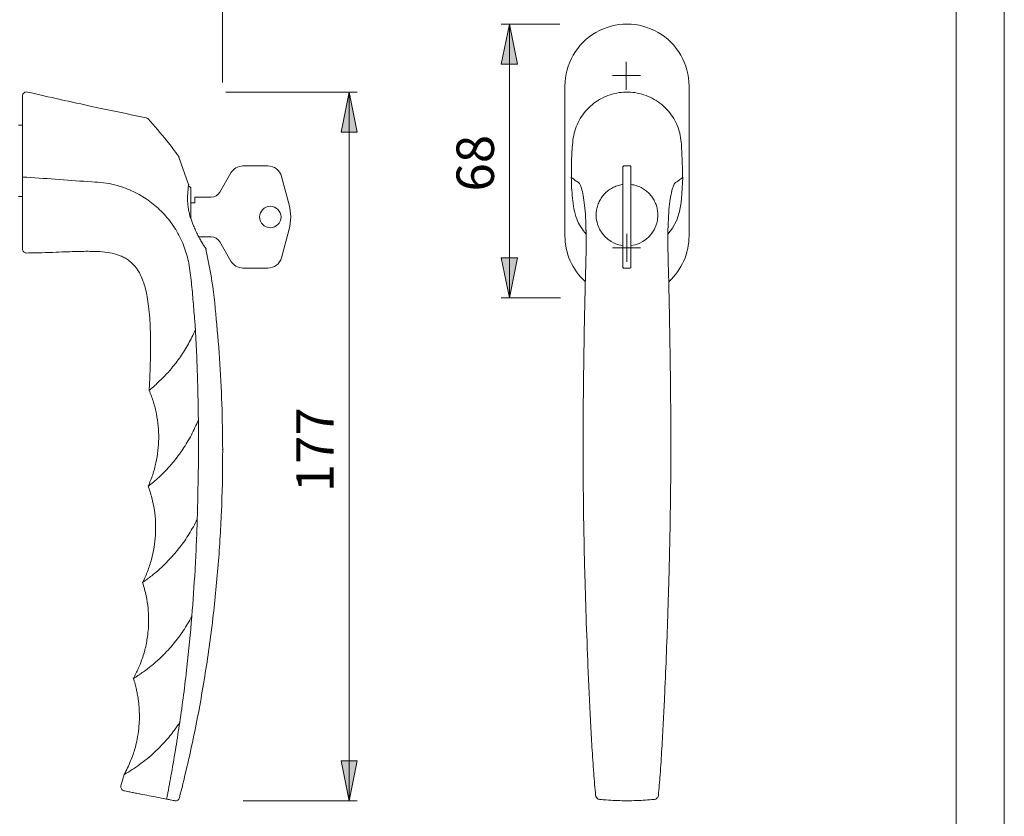
# Model space of a CAD drawing. Units: inches. Extents: x 0 to 210, y 0 to 302.
# Drawn here: x 87 to 210, y 90 to 190 of the extents above; entities that cross this region are included whole.
import ezdxf

# ---------------------------------------------------------------- set-up
doc = ezdxf.new("R2010")
doc.units = ezdxf.units.IN
doc.header["$MEASUREMENT"] = 0
doc.layers.add('Ebene 1', color=7, linetype='Continuous')

# ---------------------------------------------------------------- blocks, each defined once
blk = doc.blocks.new('block 2')
at = {"layer": 'Ebene 1'}
h = blk.add_hatch(color=7, dxfattribs=at)
edge = h.paths.add_edge_path()
edge.add_spline(control_points=[(147.81, 189.25), (147.81, 189.25), (148.81, 184.25), (148.81, 184.25), (148.81, 184.25), (147.81, 189.25), (147.81, 189.25), (147.81, 189.25), (147.81, 189.25), (147.81, 189.25)], knot_values=[0, 0, 0, 0, 1, 1, 1, 2, 2, 2, 3, 3, 3, 3], degree=3, periodic=1)
h.paths.add_polyline_path([(148.81, 184.25), (146.81, 184.25), (147.81, 189.25)])
for points in [[(148.81, 184.25), (146.81, 184.25), (147.81, 189.25)], [(128.79, 175.76), (126.79, 175.76), (127.79, 180.76)], [(146.81, 160.05), (148.81, 160.05), (147.81, 155.05)], [(126.79, 97.24), (128.79, 97.24), (127.79, 92.24)]]:
    blk.add_hatch(color=7, dxfattribs=at).paths.add_polyline_path(points)
h = blk.add_hatch(color=7, dxfattribs=at)
edge = h.paths.add_edge_path()
edge.add_spline(control_points=[(127.79, 180.76), (127.79, 180.76), (128.79, 175.76), (128.79, 175.76), (128.79, 175.76), (127.79, 180.76), (127.79, 180.76), (127.79, 180.76), (127.79, 180.76), (127.79, 180.76)], knot_values=[0, 0, 0, 0, 1, 1, 1, 2, 2, 2, 3, 3, 3, 3], degree=3, periodic=1)
h.paths.add_polyline_path([(128.79, 175.76), (126.79, 175.76), (127.79, 180.76)])
h = blk.add_hatch(color=7, dxfattribs=at)
edge = h.paths.add_edge_path()
edge.add_spline(control_points=[(147.81, 155.05), (147.81, 155.05), (146.81, 160.05), (146.81, 160.05), (146.81, 160.05), (147.81, 155.05), (147.81, 155.05), (147.81, 155.05), (147.81, 155.05), (147.81, 155.05)], knot_values=[0, 0, 0, 0, 1, 1, 1, 2, 2, 2, 3, 3, 3, 3], degree=3, periodic=1)
h.paths.add_polyline_path([(146.81, 160.05), (148.81, 160.05), (147.81, 155.05)])
h = blk.add_hatch(color=7, dxfattribs=at)
edge = h.paths.add_edge_path()
edge.add_spline(control_points=[(127.79, 92.24), (127.79, 92.24), (126.79, 97.24), (126.79, 97.24), (126.79, 97.24), (127.79, 92.24), (127.79, 92.24), (127.79, 92.24), (127.79, 92.24), (127.79, 92.24)], knot_values=[0, 0, 0, 0, 1, 1, 1, 2, 2, 2, 3, 3, 3, 3], degree=3, periodic=1)
h.paths.add_polyline_path([(126.79, 97.24), (128.79, 97.24), (127.79, 92.24)])
at = {"layer": 'Ebene 1', "color": 7, "lineweight": 9}
for points in [[(112.01, 181.95), (112.01, 197.28)], [(148.81, 184.25), (148.81, 184.25), (146.81, 184.25), (147.81, 189.25), (148.81, 184.25)], [(148.81, 184.25), (146.81, 184.25), (147.81, 189.25), (148.81, 184.25)], [(154.1, 189.25), (146.81, 189.25)], [(147.81, 189.25), (148.81, 184.25)], [(147.81, 189.25), (147.81, 155.05)], [(162.42, 182.81), (162.42, 184.54)], [(162.42, 182.81), (160.69, 182.81)], [(162.42, 182.81), (164.18, 182.81)], [(162.42, 182.81), (162.42, 181.05)], [(112.39, 180.76), (128.79, 180.76)], [(128.79, 175.76), (128.79, 175.76), (126.79, 175.76), (127.79, 180.76), (128.79, 175.76)], [(128.79, 175.76), (126.79, 175.76), (127.79, 180.76), (128.79, 175.76)], [(127.79, 180.76), (128.79, 175.76)], [(127.79, 180.76), (127.79, 92.24)], [(154.76, 181.5), (154.76, 162.8)], [(170.25, 162.8), (170.25, 181.5)], [(87.02, 176.6), (86.51, 176.6)], [(107.75, 169.23), (106.54, 172.62)], [(114.55, 171.53), (117.66, 171.53)], [(162, 170.2), (162, 171.43)], [(162.1, 171.53), (162.9, 171.53)], [(163, 171.43), (163, 170.2)], [(111.65, 168.27), (113.03, 170.65)], [(119.36, 170.22), (120.31, 166.66)], [(162, 166.63), (162, 170.2)], [(163, 170.2), (163, 166.63)], [(167.62, 163.02), (168.19, 163.76), (168.72, 164.76), (169.07, 165.83), (169.26, 166.97), (169.36, 168.06), (169.46, 170.11)], [(108.02, 168.8), (107.72, 169.1)], [(108.02, 165), (108.02, 168.8)], [(86.51, 167.7), (87.02, 167.7)], [(108.52, 167.54), (108.52, 167.64)], [(108.52, 167.64), (110.57, 167.64)], [(108.52, 167.54), (108.52, 166.9)], [(108.52, 166.9), (108.02, 166.9)], [(162, 163.66), (162, 166.63)], [(163, 166.63), (163, 163.66)], [(120.31, 163.64), (119.36, 160.07)], [(157.38, 163.59), (157.39, 163.27)], [(162, 160.1), (162, 163.66)], [(163, 163.66), (163, 160.1)], [(110.57, 162.66), (109.03, 162.66)], [(162.5, 161.27), (162.5, 163.03)], [(167.62, 163.34), (167.62, 163.4)], [(113.03, 159.65), (111.65, 162.03)], [(162.42, 161.29), (160.69, 161.29)], [(162.42, 161.29), (164.18, 161.29)], [(162.5, 161.27), (162.5, 159.54)], [(146.81, 160.05), (146.81, 160.05), (148.81, 160.05), (147.81, 155.05), (146.81, 160.05)], [(147.81, 155.05), (146.81, 160.05)], [(146.81, 160.05), (148.81, 160.05), (147.81, 155.05), (146.81, 160.05)], [(162, 158.87), (162, 160.1)], [(163, 160.1), (163, 158.87)], [(117.66, 158.77), (114.55, 158.77)], [(162.1, 158.77), (162.9, 158.77)], [(154.2, 155.05), (146.81, 155.05)], [(108.53, 152.15), (108.6, 151.01)], [(157.19, 152.15), (157.17, 151.01)], [(126.79, 97.24), (126.79, 97.24), (128.79, 97.24), (127.79, 92.24), (126.79, 97.24)], [(127.79, 92.24), (126.79, 97.24)], [(126.79, 97.24), (128.79, 97.24), (127.79, 92.24), (126.79, 97.24)], [(99.71, 95.52), (99.31, 94.1)], [(105.2, 92.41), (105, 92.44)], [(105.1, 92.89), (105.11, 92.89)], [(114.57, 92.24), (128.79, 92.24)], [(158.58, 92.89), (158.58, 92.89)], [(158.73, 92.58), (158.78, 92.54)], [(159.07, 92.4), (159.08, 92.4), (159.12, 92.41)], [(165.89, 92.41), (165.93, 92.4), (165.94, 92.4)], [(166.23, 92.54), (166.28, 92.59)], [(166.43, 92.89), (166.43, 92.89)]]:
    blk.add_lwpolyline(points, dxfattribs=at)
for points, knots in [([(170.25, 181.5), (170.25, 184.27), (168.78, 186.83), (166.38, 188.21), (163.98, 189.59), (161.03, 189.59), (158.63, 188.21), (156.23, 186.83), (154.76, 184.27), (154.76, 181.5)], [0, 0, 0, 0, 1, 1, 1, 2, 2, 2, 3, 3, 3, 3]), ([(147.81, 189.25), (147.81, 189.25), (148.81, 184.25), (148.81, 184.25), (148.81, 184.25), (147.81, 189.25), (147.81, 189.25), (147.81, 189.25), (147.81, 189.25), (147.81, 189.25)], [0, 0, 0, 0, 1, 1, 1, 2, 2, 2, 3, 3, 3, 3]), ([(87.63, 180.76), (87.48, 180.79), (87.33, 180.76), (87.21, 180.66), (87.09, 180.57), (87.02, 180.42), (87.02, 180.27)], [0, 0, 0, 0, 1, 1, 1, 2, 2, 2, 2]), ([(102.45, 177.55), (100.24, 178), (98.03, 178.45), (95.82, 178.93), (93.09, 179.52), (90.36, 180.14), (87.63, 180.76)], [0, 0, 0, 0, 1, 1, 1, 2, 2, 2, 2]), ([(127.79, 180.76), (127.79, 180.76), (128.79, 175.76), (128.79, 175.76), (128.79, 175.76), (127.79, 180.76), (127.79, 180.76), (127.79, 180.76), (127.79, 180.76), (127.79, 180.76)], [0, 0, 0, 0, 1, 1, 1, 2, 2, 2, 3, 3, 3, 3]), ([(169.45, 170.11), (169.43, 171.02), (169.4, 171.92), (169.37, 172.83), (169.35, 173.2), (169.34, 173.58), (169.31, 173.95), (169.29, 174.33), (169.26, 174.7), (169.2, 175.07), (169.14, 175.44), (169.05, 175.8), (168.94, 176.16), (168.82, 176.52), (168.66, 176.87), (168.48, 177.21), (168.29, 177.54), (168.08, 177.86), (167.85, 178.16), (167.61, 178.46), (167.35, 178.74), (167.06, 179), (166.78, 179.26), (166.47, 179.49), (166.15, 179.69), (165.83, 179.9), (165.49, 180.07), (165.14, 180.22), (164.8, 180.37), (164.43, 180.49), (164.07, 180.58), (163.69, 180.66), (163.31, 180.72), (162.93, 180.74), (162.55, 180.77), (162.17, 180.76), (161.79, 180.72), (161.41, 180.68), (161.03, 180.61), (160.66, 180.5), (160.29, 180.4), (159.93, 180.26), (159.59, 180.1), (159.24, 179.93), (158.91, 179.74), (158.6, 179.52), (158.29, 179.3), (158, 179.06), (157.72, 178.79), (157.45, 178.52), (157.2, 178.23), (156.98, 177.92), (156.76, 177.61), (156.56, 177.28), (156.4, 176.94), (156.23, 176.6), (156.09, 176.24), (155.99, 175.88), (155.88, 175.51), (155.81, 175.13), (155.76, 174.75), (155.65, 173.99), (155.62, 173.21), (155.59, 172.44), (155.57, 171.66), (155.56, 170.89), (155.56, 170.11)], [0, 0, 0, 0, 1, 1, 1, 2, 2, 2, 3, 3, 3, 4, 4, 4, 5, 5, 5, 6, 6, 6, 7, 7, 7, 8, 8, 8, 9, 9, 9, 10, 10, 10, 11, 11, 11, 12, 12, 12, 13, 13, 13, 14, 14, 14, 15, 15, 15, 16, 16, 16, 17, 17, 17, 18, 18, 18, 19, 19, 19, 20, 20, 20, 21, 21, 21, 22, 22, 22, 22]), ([(87.02, 170.11), (87.02, 170.87), (87.02, 171.64), (87.02, 172.41), (87.02, 173.17), (87.02, 173.94), (87.02, 174.7), (87.02, 175.05), (87.02, 175.4), (87.02, 175.74), (87.02, 176.08), (87.02, 176.41), (87.02, 176.73), (87.02, 177.04), (87.02, 177.35), (87.02, 177.64), (87.02, 177.92), (87.02, 178.19), (87.02, 178.44), (87.02, 178.69), (87.02, 178.92), (87.02, 179.12), (87.02, 179.33), (87.02, 179.51), (87.02, 179.66), (87.02, 179.81), (87.02, 179.93), (87.02, 180.03), (87.02, 180.13), (87.02, 180.21), (87.02, 180.24), (87.02, 180.25), (87.02, 180.25), (87.02, 180.25)], [0, 0, 0, 0, 1, 1, 1, 2, 2, 2, 3, 3, 3, 4, 4, 4, 5, 5, 5, 6, 6, 6, 7, 7, 7, 8, 8, 8, 9, 9, 9, 10, 10, 10, 11, 11, 11, 11]), ([(102.72, 177.39), (102.7, 177.4), (102.69, 177.42), (102.67, 177.44), (102.63, 177.48), (102.58, 177.51), (102.52, 177.52), (102.5, 177.53), (102.47, 177.53), (102.45, 177.54)], [0, 0, 0, 0, 1, 1, 1, 2, 2, 2, 3, 3, 3, 3]), ([(106.52, 172.7), (106.04, 173.36), (105.55, 174.03), (105.04, 174.67), (104.29, 175.62), (103.49, 176.52), (102.69, 177.43)], [0, 0, 0, 0, 1, 1, 1, 2, 2, 2, 2]), ([(106.56, 172.63), (106.55, 172.64), (106.55, 172.66), (106.54, 172.67), (106.53, 172.69), (106.52, 172.7), (106.5, 172.72)], [0, 0, 0, 0, 1, 1, 1, 2, 2, 2, 2]), ([(162.1, 171.53), (162.08, 171.53), (162.05, 171.51), (162.03, 171.5), (162.02, 171.48), (162, 171.45), (162, 171.43)], [0, 0, 0, 0, 1, 1, 1, 2, 2, 2, 2]), ([(163, 171.43), (163, 171.45), (162.99, 171.48), (162.98, 171.5), (162.96, 171.51), (162.93, 171.53), (162.9, 171.53)], [0, 0, 0, 0, 1, 1, 1, 2, 2, 2, 2]), ([(87.02, 161.15), (87.02, 161.15), (87.02, 161.15), (87.02, 161.15), (87.02, 161.12), (87.02, 161.18), (87.02, 161.26), (87.02, 161.33), (87.02, 161.41), (87.02, 161.52), (87.02, 161.64), (87.02, 161.79), (87.02, 161.96), (87.02, 162.14), (87.02, 162.33), (87.02, 162.55), (87.02, 162.78), (87.02, 163.03), (87.02, 163.3), (87.02, 163.56), (87.02, 163.84), (87.02, 164.14), (87.02, 164.45), (87.02, 164.77), (87.02, 165.1), (87.02, 165.48), (87.02, 165.88), (87.02, 166.28), (87.02, 166.69), (87.02, 167.11), (87.02, 167.53), (87.02, 168.39), (87.02, 169.25), (87.02, 170.11)], [0, 0, 0, 0, 1, 1, 1, 2, 2, 2, 3, 3, 3, 4, 4, 4, 5, 5, 5, 6, 6, 6, 7, 7, 7, 8, 8, 8, 9, 9, 9, 10, 10, 10, 11, 11, 11, 11]), ([(87.02, 170.11), (87.02, 170.11), (87.02, 170.11), (87.03, 170.11), (87.03, 170.11), (87.05, 170.11), (87.06, 170.11), (87.07, 170.11), (87.09, 170.11), (87.11, 170.11), (87.13, 170.11), (87.15, 170.11), (87.18, 170.11), (87.2, 170.11), (87.23, 170.11), (87.26, 170.11), (87.29, 170.11), (87.32, 170.11), (87.36, 170.11), (87.39, 170.11), (87.42, 170.11), (87.46, 170.11), (87.49, 170.11), (87.53, 170.11), (87.56, 170.11)], [0, 0, 0, 0, 1, 1, 1, 2, 2, 2, 3, 3, 3, 4, 4, 4, 5, 5, 5, 6, 6, 6, 7, 7, 7, 8, 8, 8, 8]), ([(87.56, 170.11), (88.91, 170.02), (90.27, 169.93), (91.62, 169.83), (92.97, 169.73), (94.33, 169.62), (95.68, 169.54), (96.16, 169.51), (96.64, 169.49), (97.12, 169.43), (97.59, 169.38), (98.06, 169.3), (98.52, 169.18), (98.98, 169.06), (99.42, 168.91), (99.87, 168.74), (100.53, 168.48), (101.18, 168.18), (101.8, 167.82), (102.41, 167.47), (103, 167.06), (103.54, 166.6), (104.09, 166.14), (104.6, 165.63), (105.06, 165.08), (105.52, 164.54), (105.93, 163.96), (106.29, 163.34), (106.66, 162.72), (106.97, 162.07), (107.22, 161.4), (107.46, 160.74), (107.64, 160.06), (107.78, 159.37), (107.93, 158.58), (108.02, 157.78), (108.1, 156.98), (108.19, 156.17), (108.27, 155.37), (108.33, 154.57), (108.4, 153.76), (108.46, 152.96), (108.52, 152.15)], [0, 0, 0, 0, 1, 1, 1, 2, 2, 2, 3, 3, 3, 4, 4, 4, 5, 5, 5, 6, 6, 6, 7, 7, 7, 8, 8, 8, 9, 9, 9, 10, 10, 10, 11, 11, 11, 12, 12, 12, 13, 13, 13, 14, 14, 14, 14]), ([(155.55, 170.11), (155.66, 170.02), (155.78, 169.93), (155.9, 169.83), (156.02, 169.73), (156.15, 169.62), (156.31, 169.54), (156.36, 169.51), (156.42, 169.49), (156.48, 169.43), (156.54, 169.38), (156.6, 169.3), (156.65, 169.18), (156.71, 169.06), (156.76, 168.91), (156.81, 168.74), (156.89, 168.48), (156.97, 168.18), (157.03, 167.82), (157.1, 167.47), (157.16, 167.06), (157.21, 166.6), (157.26, 166.14), (157.3, 165.63), (157.33, 165.08), (157.36, 164.54), (157.38, 163.96), (157.39, 163.34), (157.4, 162.72), (157.41, 162.07), (157.4, 161.4), (157.39, 160.74), (157.38, 160.06), (157.36, 159.37), (157.34, 158.58), (157.32, 157.78), (157.29, 156.98), (157.27, 156.17), (157.26, 155.37), (157.24, 154.57), (157.22, 153.76), (157.21, 152.96), (157.19, 152.15)], [0, 0, 0, 0, 1, 1, 1, 2, 2, 2, 3, 3, 3, 4, 4, 4, 5, 5, 5, 6, 6, 6, 7, 7, 7, 8, 8, 8, 9, 9, 9, 10, 10, 10, 11, 11, 11, 12, 12, 12, 13, 13, 13, 14, 14, 14, 14]), ([(155.55, 170.11), (155.55, 170.11), (155.55, 170.11), (155.55, 170.11), (155.56, 169.24), (155.61, 168.37), (155.69, 167.51), (155.74, 167.07), (155.79, 166.63), (155.87, 166.19), (155.95, 165.76), (156.07, 165.33), (156.23, 164.91), (156.36, 164.56), (156.53, 164.23), (156.73, 163.91), (156.93, 163.59), (157.16, 163.29), (157.39, 163)], [0, 0, 0, 0, 1, 1, 1, 2, 2, 2, 3, 3, 3, 4, 4, 4, 5, 5, 5, 6, 6, 6, 6]), ([(167.8, 152.97), (167.79, 153.71), (167.77, 154.44), (167.76, 155.17), (167.74, 155.91), (167.73, 156.64), (167.71, 157.37), (167.69, 158.11), (167.66, 158.84), (167.65, 159.57), (167.63, 160.27), (167.62, 160.95), (167.61, 161.62), (167.61, 162.29), (167.61, 162.93), (167.62, 163.54), (167.64, 164.15), (167.66, 164.73), (167.69, 165.26), (167.72, 165.8), (167.77, 166.3), (167.82, 166.75), (167.87, 167.2), (167.93, 167.6), (168, 167.94), (168.07, 168.29), (168.14, 168.57), (168.22, 168.82), (168.28, 168.98), (168.33, 169.13), (168.39, 169.24), (168.44, 169.34), (168.5, 169.41), (168.56, 169.45), (168.61, 169.5), (168.67, 169.53), (168.73, 169.56), (168.88, 169.64), (169, 169.74), (169.12, 169.83), (169.24, 169.93), (169.35, 170.02), (169.46, 170.11)], [0, 0, 0, 0, 1, 1, 1, 2, 2, 2, 3, 3, 3, 4, 4, 4, 5, 5, 5, 6, 6, 6, 7, 7, 7, 8, 8, 8, 9, 9, 9, 10, 10, 10, 11, 11, 11, 12, 12, 12, 13, 13, 13, 14, 14, 14, 14]), ([(107.78, 169.24), (107.78, 169.24), (107.78, 169.24), (107.78, 169.25), (107.78, 169.25), (107.78, 169.22), (107.77, 169.17), (107.76, 169.13), (107.75, 169.07), (107.74, 168.99), (107.73, 168.91), (107.72, 168.82), (107.7, 168.71), (107.69, 168.6), (107.68, 168.48), (107.66, 168.34), (107.65, 168.2), (107.64, 168.05), (107.64, 167.88), (107.63, 167.72), (107.63, 167.53), (107.63, 167.34), (107.63, 167.16), (107.64, 166.98), (107.66, 166.78), (107.68, 166.58), (107.7, 166.37), (107.74, 166.17), (107.77, 165.97), (107.81, 165.78), (107.85, 165.59), (107.9, 165.39), (107.95, 165.2), (108.02, 165), (108.13, 164.67), (108.26, 164.35), (108.39, 164.03)], [0, 0, 0, 0, 1, 1, 1, 2, 2, 2, 3, 3, 3, 4, 4, 4, 5, 5, 5, 6, 6, 6, 7, 7, 7, 8, 8, 8, 9, 9, 9, 10, 10, 10, 11, 11, 11, 12, 12, 12, 12]), ([(162, 169.2), (161.92, 169.19), (161.83, 169.19), (161.74, 169.17), (161.53, 169.14), (161.32, 169.07), (161.12, 168.99), (160.92, 168.91), (160.73, 168.82), (160.55, 168.71), (160.36, 168.6), (160.18, 168.48), (160.02, 168.34), (159.86, 168.2), (159.7, 168.05), (159.57, 167.88), (159.42, 167.72), (159.3, 167.53), (159.18, 167.34), (159.08, 167.16), (158.99, 166.98), (158.91, 166.78), (158.83, 166.58), (158.77, 166.37), (158.73, 166.17), (158.69, 165.97), (158.67, 165.78), (158.66, 165.59), (158.65, 165.39), (158.65, 165.2), (158.67, 165), (158.71, 164.67), (158.81, 164.35), (158.9, 164.03)], [0, 0, 0, 0, 1, 1, 1, 2, 2, 2, 3, 3, 3, 4, 4, 4, 5, 5, 5, 6, 6, 6, 7, 7, 7, 8, 8, 8, 9, 9, 9, 10, 10, 10, 11, 11, 11, 11]), ([(166.11, 164.03), (166.16, 164.2), (166.21, 164.36), (166.25, 164.52), (166.32, 164.8), (166.36, 165.1), (166.36, 165.4), (166.35, 165.59), (166.34, 165.78), (166.31, 165.97), (166.28, 166.17), (166.24, 166.37), (166.17, 166.56), (166.12, 166.75), (166.04, 166.93), (165.95, 167.11), (165.86, 167.29), (165.76, 167.47), (165.64, 167.63), (165.52, 167.8), (165.39, 167.95), (165.26, 168.09), (165.11, 168.24), (164.96, 168.37), (164.79, 168.5), (164.62, 168.62), (164.44, 168.73), (164.26, 168.83), (164.06, 168.93), (163.86, 169.01), (163.65, 169.07), (163.45, 169.13), (163.25, 169.17), (163.04, 169.21)], [0, 0, 0, 0, 1, 1, 1, 2, 2, 2, 3, 3, 3, 4, 4, 4, 5, 5, 5, 6, 6, 6, 7, 7, 7, 8, 8, 8, 9, 9, 9, 10, 10, 10, 11, 11, 11, 11]), ([(119.31, 165.15), (119.31, 165.89), (118.7, 166.49), (117.96, 166.49), (117.22, 166.49), (116.62, 165.89), (116.62, 165.15), (116.62, 164.41), (117.22, 163.8), (117.96, 163.8), (118.7, 163.8), (119.31, 164.41), (119.31, 165.15)], [0, 0, 0, 0, 1, 1, 1, 2, 2, 2, 3, 3, 3, 4, 4, 4, 4]), ([(108.39, 164.03), (108.43, 163.95), (108.46, 163.86), (108.5, 163.77), (108.59, 163.56), (108.68, 163.35), (108.78, 163.15), (108.88, 162.95), (108.98, 162.76), (109.07, 162.58), (109.18, 162.39), (109.28, 162.21), (109.38, 162.04), (109.48, 161.87), (109.58, 161.72), (109.66, 161.59), (109.71, 161.51), (109.76, 161.43), (109.8, 161.37), (109.85, 161.3), (109.88, 161.25), (109.91, 161.21), (109.94, 161.17), (109.96, 161.14), (109.96, 161.13), (109.96, 161.13), (109.96, 161.13), (109.96, 161.14)], [0, 0, 0, 0, 1, 1, 1, 2, 2, 2, 3, 3, 3, 4, 4, 4, 5, 5, 5, 6, 6, 6, 7, 7, 7, 8, 8, 8, 9, 9, 9, 9]), ([(87.02, 161.15), (87.02, 161.02), (87.07, 160.89), (87.17, 160.79), (87.26, 160.7), (87.39, 160.65), (87.52, 160.65)], [0, 0, 0, 0, 1, 1, 1, 2, 2, 2, 2]), ([(106.62, 92.61), (107.18, 94.9), (107.74, 97.19), (108.23, 99.49), (108.76, 101.93), (109.22, 104.38), (109.62, 106.84), (110.03, 109.26), (110.38, 111.68), (110.68, 114.11), (110.98, 116.5), (111.22, 118.9), (111.42, 121.29), (111.61, 123.64), (111.76, 126), (111.86, 128.36), (111.96, 130.66), (112.01, 132.97), (112.01, 135.28), (112.02, 137.22), (111.99, 139.16), (111.93, 141.1), (111.87, 143), (111.78, 144.9), (111.66, 146.8), (111.54, 148.66), (111.39, 150.51), (111.22, 152.37), (111.05, 154.19), (110.87, 156.01), (110.57, 157.8), (110.38, 158.92), (110.15, 160.02), (109.92, 161.13)], [0, 0, 0, 0, 1, 1, 1, 2, 2, 2, 3, 3, 3, 4, 4, 4, 5, 5, 5, 6, 6, 6, 7, 7, 7, 8, 8, 8, 9, 9, 9, 10, 10, 10, 11, 11, 11, 11]), ([(87.52, 160.65), (88.16, 160.66), (88.8, 160.67), (89.44, 160.68), (90.03, 160.7), (90.62, 160.72), (91.2, 160.75), (91.68, 160.77), (92.16, 160.79), (92.63, 160.8), (93.02, 160.82), (93.4, 160.83), (93.78, 160.84), (94.08, 160.85), (94.38, 160.86), (94.68, 160.86), (94.95, 160.87), (95.21, 160.87), (95.47, 160.86), (95.88, 160.86), (96.28, 160.85), (96.69, 160.82), (97.1, 160.79), (97.51, 160.74), (97.92, 160.67), (98.31, 160.6), (98.7, 160.5), (99.08, 160.36), (99.27, 160.29), (99.45, 160.21), (99.63, 160.12), (99.8, 160.04), (99.96, 159.94), (100.12, 159.84), (100.3, 159.72), (100.47, 159.58), (100.63, 159.44), (100.75, 159.33), (100.87, 159.21), (100.98, 159.08), (101.07, 158.98), (101.16, 158.87), (101.24, 158.76), (101.34, 158.61), (101.44, 158.47), (101.53, 158.32), (101.64, 158.12), (101.75, 157.92), (101.84, 157.72), (101.96, 157.45), (102.06, 157.18), (102.15, 156.91), (102.24, 156.65), (102.31, 156.39), (102.38, 156.13), (102.46, 155.81), (102.53, 155.49), (102.59, 155.17), (102.66, 154.78), (102.71, 154.39), (102.76, 154), (102.82, 153.52), (102.86, 153.04), (102.9, 152.56), (102.93, 152.11), (102.95, 151.65), (102.97, 151.2), (102.99, 150.66), (103, 150.13), (103, 149.6), (103.01, 148.98), (103, 148.36), (102.99, 147.74), (102.98, 147.02), (102.96, 146.31), (102.93, 145.59), (102.9, 144.9), (102.87, 144.2), (102.83, 143.51)], [0, 0, 0, 0, 1, 1, 1, 2, 2, 2, 3, 3, 3, 4, 4, 4, 5, 5, 5, 6, 6, 6, 7, 7, 7, 8, 8, 8, 9, 9, 9, 10, 10, 10, 11, 11, 11, 12, 12, 12, 13, 13, 13, 14, 14, 14, 15, 15, 15, 16, 16, 16, 17, 17, 17, 18, 18, 18, 19, 19, 19, 20, 20, 20, 21, 21, 21, 22, 22, 22, 23, 23, 23, 24, 24, 24, 25, 25, 25, 26, 26, 26, 26]), ([(147.81, 155.05), (147.81, 155.05), (146.81, 160.05), (146.81, 160.05), (146.81, 160.05), (147.81, 155.05), (147.81, 155.05), (147.81, 155.05), (147.81, 155.05), (147.81, 155.05)], [0, 0, 0, 0, 1, 1, 1, 2, 2, 2, 3, 3, 3, 3]), ([(162, 158.87), (162, 158.84), (162.02, 158.82), (162.03, 158.8), (162.05, 158.78), (162.08, 158.77), (162.1, 158.77)], [0, 0, 0, 0, 1, 1, 1, 2, 2, 2, 2]), ([(167.84, 151.01), (167.83, 151.29), (167.83, 151.58), (167.82, 151.86), (167.81, 152.23), (167.81, 152.6), (167.8, 152.97)], [0, 0, 0, 0, 1, 1, 1, 2, 2, 2, 2]), ([(102.83, 143.51), (102.83, 143.51), (102.83, 143.51), (102.83, 143.51), (102.8, 143.48), (102.86, 143.53), (102.92, 143.58), (102.99, 143.64), (103.07, 143.7), (103.16, 143.78), (103.26, 143.86), (103.38, 143.96), (103.5, 144.07), (103.62, 144.18), (103.76, 144.3), (103.89, 144.43), (104.17, 144.68), (104.46, 144.97), (104.75, 145.27), (105.04, 145.58), (105.34, 145.9), (105.62, 146.24), (106.01, 146.7), (106.38, 147.19), (106.74, 147.7), (107.09, 148.21), (107.43, 148.74), (107.73, 149.3), (108.04, 149.85), (108.32, 150.43), (108.59, 151.01)], [0, 0, 0, 0, 1, 1, 1, 2, 2, 2, 3, 3, 3, 4, 4, 4, 5, 5, 5, 6, 6, 6, 7, 7, 7, 8, 8, 8, 9, 9, 9, 10, 10, 10, 10]), ([(108.6, 151.01), (108.66, 149.95), (108.72, 148.89), (108.77, 147.83), (108.81, 146.77), (108.85, 145.71), (108.88, 144.65), (108.93, 143.04), (108.96, 141.44), (108.98, 139.83), (108.98, 139.82), (108.98, 139.82), (108.98, 139.81)], [0, 0, 0, 0, 1, 1, 1, 2, 2, 2, 3, 3, 3, 4, 4, 4, 4]), ([(157.17, 151.01), (157.15, 149.95), (157.13, 148.89), (157.12, 147.83), (157.1, 146.77), (157.09, 145.71), (157.07, 144.65), (157.05, 143.04), (157.04, 141.44), (157.03, 139.83), (157.03, 139.82), (157.03, 139.82), (157.03, 139.81)], [0, 0, 0, 0, 1, 1, 1, 2, 2, 2, 3, 3, 3, 4, 4, 4, 4]), ([(167.97, 139.81), (167.96, 141.38), (167.95, 142.94), (167.93, 144.51), (167.92, 145.34), (167.91, 146.16), (167.9, 146.99), (167.88, 148.33), (167.86, 149.67), (167.84, 151.01)], [0, 0, 0, 0, 1, 1, 1, 2, 2, 2, 3, 3, 3, 3]), ([(102.83, 143.51), (103.02, 143.03), (103.21, 142.54), (103.37, 142.05), (103.52, 141.56), (103.64, 141.05), (103.74, 140.55), (103.84, 140.05), (103.92, 139.54), (103.96, 139.03), (104.01, 138.52), (104.03, 138.01), (104.03, 137.5), (104.02, 136.99), (103.99, 136.47), (103.93, 135.97), (103.88, 135.46), (103.79, 134.95), (103.68, 134.45), (103.57, 133.95), (103.44, 133.45), (103.28, 132.96), (103.11, 132.47), (102.91, 131.99), (102.72, 131.51)], [0, 0, 0, 0, 1, 1, 1, 2, 2, 2, 3, 3, 3, 4, 4, 4, 5, 5, 5, 6, 6, 6, 7, 7, 7, 8, 8, 8, 8]), ([(108.98, 139.81), (108.7, 139.17), (108.42, 138.53), (108.1, 137.92), (107.78, 137.31), (107.42, 136.72), (107.04, 136.16), (106.67, 135.6), (106.27, 135.07), (105.87, 134.58), (105.57, 134.21), (105.26, 133.86), (104.95, 133.54), (104.64, 133.21), (104.33, 132.9), (104.02, 132.62), (103.87, 132.48), (103.72, 132.35), (103.58, 132.22), (103.43, 132.09), (103.29, 131.98), (103.17, 131.88), (103.05, 131.77), (102.95, 131.69), (102.85, 131.62), (102.76, 131.54), (102.67, 131.47), (102.72, 131.51), (102.72, 131.51), (102.72, 131.51), (102.72, 131.51)], [0, 0, 0, 0, 1, 1, 1, 2, 2, 2, 3, 3, 3, 4, 4, 4, 5, 5, 5, 6, 6, 6, 7, 7, 7, 8, 8, 8, 9, 9, 9, 10, 10, 10, 10]), ([(108.98, 139.81), (108.99, 138.75), (108.99, 137.69), (108.99, 136.63), (108.99, 135.56), (108.99, 134.5), (108.97, 133.44), (108.94, 131.42), (108.89, 129.4), (108.84, 127.38)], [0, 0, 0, 0, 1, 1, 1, 2, 2, 2, 3, 3, 3, 3]), ([(157.03, 139.81), (157.02, 138.75), (157.02, 137.69), (157.02, 136.63), (157.02, 135.56), (157.02, 134.5), (157.03, 133.44), (157.04, 131.42), (157.06, 129.4), (157.09, 127.38)], [0, 0, 0, 0, 1, 1, 1, 2, 2, 2, 3, 3, 3, 3]), ([(167.9, 127.38), (167.92, 128.63), (167.94, 129.87), (167.95, 131.11), (167.96, 132.35), (167.97, 133.59), (167.97, 134.84), (167.98, 136.49), (167.97, 138.15), (167.97, 139.81)], [0, 0, 0, 0, 1, 1, 1, 2, 2, 2, 3, 3, 3, 3]), ([(112.02, 136.09), (112.02, 136.1), (112.02, 136.1), (112.01, 136.1), (112.01, 136.1), (112, 136.1), (112, 136.09), (112, 136.09), (112.01, 136.08), (112.01, 136.08), (112.02, 136.08), (112.02, 136.09), (112.02, 136.09)], [0, 0, 0, 0, 1, 1, 1, 2, 2, 2, 3, 3, 3, 4, 4, 4, 4]), ([(102.69, 131.58), (102.86, 131.08), (103.03, 130.58), (103.17, 130.07), (103.3, 129.57), (103.4, 129.06), (103.48, 128.54), (103.56, 128.03), (103.61, 127.51), (103.63, 126.99), (103.65, 126.47), (103.65, 125.95), (103.62, 125.44), (103.59, 124.92), (103.53, 124.4), (103.45, 123.89), (103.37, 123.38), (103.26, 122.87), (103.12, 122.37), (102.98, 121.87), (102.82, 121.37), (102.63, 120.88), (102.44, 120.39), (102.21, 119.92), (101.98, 119.44)], [0, 0, 0, 0, 1, 1, 1, 2, 2, 2, 3, 3, 3, 4, 4, 4, 5, 5, 5, 6, 6, 6, 7, 7, 7, 8, 8, 8, 8]), ([(108.84, 127.38), (108.52, 126.77), (108.19, 126.16), (107.83, 125.57), (107.47, 124.99), (107.08, 124.43), (106.66, 123.9), (106.25, 123.37), (105.83, 122.86), (105.39, 122.4), (105.06, 122.05), (104.73, 121.72), (104.4, 121.42), (104.07, 121.11), (103.74, 120.82), (103.42, 120.56), (103.24, 120.41), (103.06, 120.27), (102.89, 120.14), (102.72, 120.01), (102.56, 119.89), (102.42, 119.79), (102.3, 119.71), (102.2, 119.63), (102.13, 119.59), (102.07, 119.54), (102.04, 119.53), (102.02, 119.51)], [0, 0, 0, 0, 1, 1, 1, 2, 2, 2, 3, 3, 3, 4, 4, 4, 5, 5, 5, 6, 6, 6, 7, 7, 7, 8, 8, 8, 9, 9, 9, 9]), ([(108.84, 127.38), (108.8, 126.32), (108.77, 125.26), (108.72, 124.2), (108.68, 123.14), (108.62, 122.08), (108.56, 121.03), (108.45, 119.1), (108.31, 117.18), (108.16, 115.26)], [0, 0, 0, 0, 1, 1, 1, 2, 2, 2, 3, 3, 3, 3]), ([(157.09, 127.38), (157.11, 126.32), (157.13, 125.26), (157.15, 124.2), (157.17, 123.14), (157.19, 122.08), (157.22, 121.03), (157.27, 119.1), (157.33, 117.18), (157.39, 115.26)], [0, 0, 0, 0, 1, 1, 1, 2, 2, 2, 3, 3, 3, 3]), ([(167.59, 115.26), (167.63, 116.44), (167.67, 117.61), (167.7, 118.79), (167.74, 119.97), (167.77, 121.15), (167.8, 122.33), (167.84, 124.01), (167.87, 125.7), (167.9, 127.38)], [0, 0, 0, 0, 1, 1, 1, 2, 2, 2, 3, 3, 3, 3]), ([(102.02, 119.51), (102.18, 118.95), (102.34, 118.39), (102.47, 117.82), (102.57, 117.32), (102.65, 116.8), (102.7, 116.29), (102.74, 115.83), (102.76, 115.38), (102.77, 114.92), (102.77, 114.53), (102.76, 114.13), (102.73, 113.73), (102.7, 113.4), (102.67, 113.06), (102.62, 112.73), (102.58, 112.45), (102.54, 112.18), (102.48, 111.91), (102.43, 111.66), (102.38, 111.41), (102.31, 111.16), (102.26, 110.96), (102.21, 110.77), (102.15, 110.57), (102.07, 110.3), (101.99, 110.04), (101.89, 109.78), (101.77, 109.43), (101.63, 109.08), (101.48, 108.75), (101.29, 108.33), (101.08, 107.92), (100.86, 107.51)], [0, 0, 0, 0, 1, 1, 1, 2, 2, 2, 3, 3, 3, 4, 4, 4, 5, 5, 5, 6, 6, 6, 7, 7, 7, 8, 8, 8, 9, 9, 9, 10, 10, 10, 11, 11, 11, 11]), ([(108.16, 115.26), (107.82, 114.65), (107.47, 114.04), (107.09, 113.46), (106.71, 112.88), (106.29, 112.33), (105.85, 111.81), (105.42, 111.29), (104.96, 110.79), (104.5, 110.34), (104.15, 110), (103.8, 109.68), (103.45, 109.38), (103.1, 109.08), (102.75, 108.8), (102.4, 108.55), (102.21, 108.4), (102.02, 108.27), (101.84, 108.14), (101.65, 108.01), (101.47, 107.89), (101.32, 107.8), (101.2, 107.72), (101.1, 107.65), (101, 107.59), (100.91, 107.54), (100.82, 107.48), (100.86, 107.51), (100.86, 107.51), (100.86, 107.51), (100.86, 107.51)], [0, 0, 0, 0, 1, 1, 1, 2, 2, 2, 3, 3, 3, 4, 4, 4, 5, 5, 5, 6, 6, 6, 7, 7, 7, 8, 8, 8, 9, 9, 9, 10, 10, 10, 10]), ([(108.16, 115.26), (107.97, 113.15), (107.78, 111.03), (107.55, 108.93), (107.42, 107.77), (107.28, 106.62), (107.13, 105.46), (106.98, 104.31), (106.82, 103.16), (106.65, 102.01)], [0, 0, 0, 0, 1, 1, 1, 2, 2, 2, 3, 3, 3, 3]), ([(157.39, 115.26), (157.47, 113.15), (157.55, 111.03), (157.63, 108.93), (157.68, 107.77), (157.73, 106.62), (157.79, 105.46), (157.84, 104.31), (157.9, 103.16), (157.96, 102.01)], [0, 0, 0, 0, 1, 1, 1, 2, 2, 2, 3, 3, 3, 3]), ([(167.04, 102.01), (167.09, 103.03), (167.14, 104.05), (167.19, 105.07), (167.27, 106.76), (167.34, 108.46), (167.41, 110.15), (167.47, 111.85), (167.53, 113.56), (167.59, 115.26)], [0, 0, 0, 0, 1, 1, 1, 2, 2, 2, 3, 3, 3, 3]), ([(100.84, 107.58), (100.92, 107.32), (101.01, 107.05), (101.08, 106.79), (101.14, 106.57), (101.19, 106.35), (101.24, 106.14), (101.28, 105.96), (101.32, 105.79), (101.35, 105.62), (101.37, 105.5), (101.4, 105.38), (101.42, 105.25), (101.44, 105.13), (101.46, 105), (101.47, 104.87), (101.5, 104.69), (101.52, 104.51), (101.54, 104.32), (101.56, 104.08), (101.58, 103.83), (101.59, 103.59), (101.61, 103.28), (101.62, 102.97), (101.61, 102.66), (101.61, 102.29), (101.59, 101.92), (101.56, 101.55), (101.52, 101.12), (101.47, 100.69), (101.39, 100.26), (101.31, 99.77), (101.2, 99.29), (101.07, 98.81), (100.92, 98.27), (100.74, 97.73), (100.52, 97.21), (100.28, 96.63), (100, 96.07), (99.71, 95.51)], [0, 0, 0, 0, 1, 1, 1, 2, 2, 2, 3, 3, 3, 4, 4, 4, 5, 5, 5, 6, 6, 6, 7, 7, 7, 8, 8, 8, 9, 9, 9, 10, 10, 10, 11, 11, 11, 12, 12, 12, 13, 13, 13, 13]), ([(106.65, 102.01), (106.3, 101.5), (105.94, 100.99), (105.56, 100.51), (105.18, 100.02), (104.77, 99.57), (104.35, 99.13), (103.93, 98.7), (103.5, 98.29), (103.07, 97.9), (102.75, 97.62), (102.42, 97.35), (102.09, 97.1), (101.77, 96.85), (101.44, 96.61), (101.12, 96.4), (100.95, 96.27), (100.77, 96.16), (100.6, 96.05), (100.44, 95.94), (100.28, 95.84), (100.13, 95.76), (100.01, 95.69), (99.9, 95.62), (99.84, 95.58), (99.77, 95.54), (99.74, 95.53), (99.71, 95.51)], [0, 0, 0, 0, 1, 1, 1, 2, 2, 2, 3, 3, 3, 4, 4, 4, 5, 5, 5, 6, 6, 6, 7, 7, 7, 8, 8, 8, 9, 9, 9, 9]), ([(106.65, 102.01), (106.49, 100.98), (106.34, 99.96), (106.17, 98.94), (106, 97.85), (105.81, 96.77), (105.62, 95.68), (105.45, 94.75), (105.28, 93.82), (105.11, 92.89)], [0, 0, 0, 0, 1, 1, 1, 2, 2, 2, 3, 3, 3, 3]), ([(157.96, 102.01), (158.01, 100.98), (158.07, 99.96), (158.13, 98.94), (158.2, 97.85), (158.27, 96.77), (158.35, 95.68), (158.42, 94.75), (158.5, 93.82), (158.58, 92.89)], [0, 0, 0, 0, 1, 1, 1, 2, 2, 2, 3, 3, 3, 3]), ([(166.43, 92.89), (166.5, 93.75), (166.57, 94.62), (166.64, 95.49), (166.72, 96.57), (166.79, 97.66), (166.85, 98.74), (166.92, 99.83), (166.98, 100.92), (167.04, 102.01)], [0, 0, 0, 0, 1, 1, 1, 2, 2, 2, 3, 3, 3, 3]), ([(127.79, 92.24), (127.79, 92.24), (126.79, 97.24), (126.79, 97.24), (126.79, 97.24), (127.79, 92.24), (127.79, 92.24), (127.79, 92.24), (127.79, 92.24), (127.79, 92.24)], [0, 0, 0, 0, 1, 1, 1, 2, 2, 2, 3, 3, 3, 3]), ([(99.31, 94.1), (99.27, 93.97), (99.29, 93.83), (99.36, 93.71), (99.43, 93.59), (99.55, 93.5), (99.69, 93.48)], [0, 0, 0, 0, 1, 1, 1, 2, 2, 2, 2]), ([(105, 92.44), (104.46, 92.55), (103.91, 92.66), (103.38, 92.76), (103.01, 92.83), (102.64, 92.9), (102.3, 92.97), (101.94, 93.04), (101.59, 93.11), (101.27, 93.17), (101.07, 93.21), (100.87, 93.25), (100.69, 93.28), (100.5, 93.32), (100.33, 93.35), (100.17, 93.38), (100.01, 93.41), (99.87, 93.44), (99.79, 93.46), (99.74, 93.47), (99.72, 93.47), (99.7, 93.47)], [0, 0, 0, 0, 1, 1, 1, 2, 2, 2, 3, 3, 3, 4, 4, 4, 5, 5, 5, 6, 6, 6, 7, 7, 7, 7]), ([(105.1, 92.89), (105.09, 92.83), (105.08, 92.78), (105.07, 92.73), (105.06, 92.68), (105.05, 92.63), (105.04, 92.59), (105.04, 92.55), (105.03, 92.52), (105.02, 92.5), (105.01, 92.47), (105.01, 92.45), (105.01, 92.45), (105.01, 92.44), (105.01, 92.44), (105, 92.44), (105, 92.44), (105, 92.44), (105, 92.44)], [0, 0, 0, 0, 1, 1, 1, 2, 2, 2, 3, 3, 3, 4, 4, 4, 5, 5, 5, 6, 6, 6, 6]), ([(106.05, 92.24), (106.05, 92.24), (106.04, 92.24), (106.03, 92.24), (106, 92.25), (105.93, 92.26), (105.83, 92.28), (105.74, 92.3), (105.61, 92.32), (105.45, 92.36), (105.37, 92.37), (105.28, 92.39), (105.2, 92.41)], [0, 0, 0, 0, 1, 1, 1, 2, 2, 2, 3, 3, 3, 4, 4, 4, 4]), ([(158.58, 92.89), (158.59, 92.83), (158.6, 92.78), (158.62, 92.73), (158.64, 92.68), (158.67, 92.63), (158.72, 92.59), (158.72, 92.59), (158.72, 92.59), (158.73, 92.58)], [0, 0, 0, 0, 1, 1, 1, 2, 2, 2, 3, 3, 3, 3]), ([(165.89, 92.41), (165.53, 92.37), (165.18, 92.34), (164.81, 92.31), (164.45, 92.29), (164.06, 92.27), (163.68, 92.26), (163.29, 92.24), (162.9, 92.24), (162.5, 92.24), (162.31, 92.24), (162.11, 92.24), (161.92, 92.24), (161.52, 92.25), (161.14, 92.26), (160.75, 92.28), (160.37, 92.3), (160, 92.32), (159.64, 92.36), (159.47, 92.37), (159.29, 92.39), (159.12, 92.41)], [0, 0, 0, 0, 1, 1, 1, 2, 2, 2, 3, 3, 3, 4, 4, 4, 5, 5, 5, 6, 6, 6, 7, 7, 7, 7]), ([(166.28, 92.59), (166.29, 92.59), (166.29, 92.59), (166.29, 92.59), (166.34, 92.63), (166.37, 92.68), (166.39, 92.73), (166.41, 92.78), (166.42, 92.83), (166.43, 92.89)], [0, 0, 0, 0, 1, 1, 1, 2, 2, 2, 3, 3, 3, 3])]:
    blk.add_open_spline(points, degree=3, knots=knots, dxfattribs=at)
for points in [[(114.55, 171.53), (113.92, 171.53), (113.34, 171.19), (113.03, 170.65)], [(119.36, 170.22), (119.15, 170.99), (118.45, 171.53), (117.66, 171.53)], [(110.57, 167.64), (111.02, 167.64), (111.43, 167.88), (111.65, 168.27)], [(120.31, 163.64), (120.57, 164.63), (120.57, 165.67), (120.31, 166.66)], [(158.9, 164.03), (159.41, 162.71), (160.6, 161.76), (162, 161.58)], [(163, 161.58), (164.41, 161.76), (165.6, 162.71), (166.11, 164.03)], [(111.65, 162.03), (111.43, 162.42), (111.02, 162.66), (110.57, 162.66)], [(154.76, 162.8), (154.76, 160.63), (155.66, 158.56), (157.26, 157.09)], [(167.75, 157.09), (169.35, 158.56), (170.25, 160.63), (170.25, 162.8)], [(117.66, 158.77), (118.45, 158.77), (119.15, 159.3), (119.36, 160.07)], [(113.03, 159.65), (113.34, 159.11), (113.92, 158.77), (114.55, 158.77)], [(162.9, 158.77), (162.96, 158.77), (163, 158.82), (163, 158.87)], [(106.05, 92.24), (106.31, 92.19), (106.57, 92.35), (106.63, 92.61)], [(158.63, 92.83), (158.64, 92.72), (158.69, 92.61), (158.78, 92.54)], [(158.78, 92.54), (158.86, 92.46), (158.96, 92.41), (159.07, 92.4)], [(165.94, 92.4), (166.05, 92.41), (166.15, 92.46), (166.23, 92.54)]]:
    blk.add_open_spline(points, degree=3, dxfattribs=at)
at = {"layer": 'Ebene 1', "color": 7, "char_height": 4.6779, "attachment_point": 7, "rotation": 90}
for s, insert in [('\\fArial|b0|i0|c0|p34;\\W1;68', (145.89, 168.33)), ('\\fArial|b0|i0|c0|p34;\\W1;177', (125.87, 130.77))]:
    blk.add_mtext(s, dxfattribs=dict(at, insert=insert))

msp = doc.modelspace()

# ---------------------------------------------------------------- linework, layer by layer
at = {"layer": 'Ebene 1', "color": 7, "lineweight": 9}
for points in [[(209.62, 0.07), (209.62, 297.04)], [(203.62, 283.63), (203.62, 13.23)]]:
    msp.add_lwpolyline(points, dxfattribs=at)

# ---------------------------------------------------------------- block references
at = {"layer": 'Ebene 1'}
msp.add_blockref('block 2', (0, 0), dxfattribs=at)

doc.saveas('drawing.dxf')
